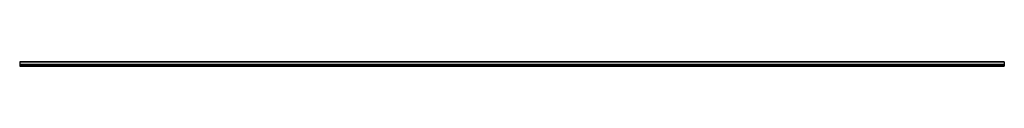
# Paper-space layout '_Слева' of a CAD drawing. Units: millimetres. Extents: x 0 to 1000, y 86 to 90.
import ezdxf

# ---------------------------------------------------------------- set-up
doc = ezdxf.new("R2010")
doc.units = ezdxf.units.MM

psp = doc.layouts.new('_Слева')

# ---------------------------------------------------------------- linework, layer by layer
at = {"color": 7, "linetype": 'Continuous', "lineweight": 25}
for p, q in [((1000, 90.1), (0, 90.1)), ((0, 90.1), (0, 85.6)), ((1000, 90.1), (1000, 85.6)), ((1000, 89.9), (0, 89.9)), ((1000, 89.7), (0, 89.7)), ((1000, 89.6), (0, 89.6)), ((1000, 87.3), (0, 87.3)), ((1000, 87), (0, 87)), ((1000, 85.8), (0, 85.8)), ((0, 85.6), (1000, 85.6))]:
    psp.add_line(p, q, dxfattribs=at)

doc.saveas('drawing.dxf')
